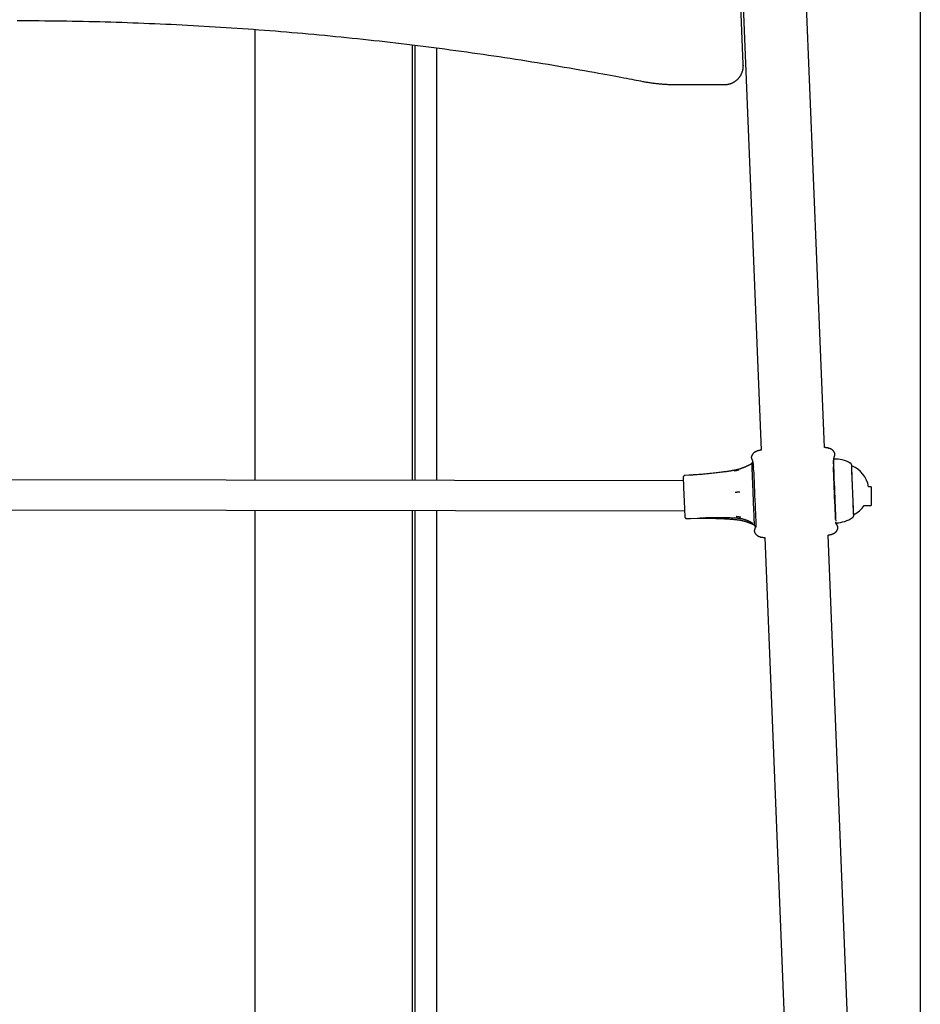
# Model space of a CAD drawing. Extents: x -5416 to 12864, y -2279 to 2606.
# Drawn here: x -785 to -305, y -754 to -229 of the extents above; entities that cross this region are included whole.
import ezdxf

# ---------------------------------------------------------------- set-up
doc = ezdxf.new("R2010")
doc.units = 0

msp = doc.modelspace()

# ---------------------------------------------------------------- linework, layer by layer
at = {"color": 7, "linetype": 'Continuous'}
for p, q in [((-356.31, -457.33), (-395.61, 511.75)), ((-399.59, -253.01), (-425.61, 394.89)), ((-424.76, 398.81), (-389.98, -458.7)), ((-305.23, 303.95), (-305.23, -1413.16)), ((-659.69, -474.73), (-659.69, -234.46)), ((-576.05, -242.66), (-576.05, -474.85)), ((-574.64, -242.83), (-574.64, -474.86)), ((-562.88, -474.87), (-562.88, -244.33)), ((-399.58, -253.42), (-399.59, -253.01)), ((-399.59, -253.47), (-399.58, -253.88)), ((-399.58, -253.88), (-399.58, -253.42)), ((-435.95, -263.79), (-409.59, -263.83)), ((-350.79, -460.38), (-350.82, -460.34)), ((-395.19, -462.1), (-395.25, -462.17)), ((-395.04, -465.96), (-395.04, -466.03)), ((-341.75, -467.07), (-341.76, -467.07)), ((-341.74, -467.03), (-341.74, -466.94)), ((-428.62, -472.04), (-430.61, -472.12)), ((-431.53, -475.06), (-1141.43, -474.04)), ((-331.48, -478.2), (-332.87, -478.2)), ((-1142.1, -490.04), (-430.89, -491.06)), ((-659.69, -804.73), (-659.69, -490.73)), ((-576.05, -490.85), (-576.05, -776.38)), ((-574.64, -490.86), (-574.64, -777.54)), ((-562.88, -766.53), (-562.88, -490.87)), ((-340.72, -493.05), (-340.71, -493.05)), ((-335.13, -488.2), (-331.49, -488.2)), ((-429.69, -495.1), (-427.7, -495.02)), ((-427.7, -495.05), (-424.03, -494.96)), ((-393.61, -502.21), (-393.58, -502.25)), ((-349.21, -500.48), (-349.16, -500.42)), ((-388.09, -505.3), (-376.63, -787.94)), ((-342.96, -786.57), (-354.42, -503.95))]:
    msp.add_line(p, q, dxfattribs=at)
for points in [[(-786.52, -229.68), (-783.58, -229.69), (-780.65, -229.7), (-777.72, -229.72), (-774.79, -229.74), (-771.86, -229.76), (-768.93, -229.79), (-766, -229.83), (-763.07, -229.87), (-760.14, -229.91), (-757.21, -229.96), (-754.28, -230.02), (-751.35, -230.08), (-748.42, -230.14), (-745.49, -230.21), (-742.56, -230.29), (-739.63, -230.37), (-736.7, -230.45), (-733.78, -230.54), (-730.85, -230.64), (-727.92, -230.73), (-724.99, -230.84), (-722.06, -230.95), (-719.13, -231.06), (-716.2, -231.18), (-713.28, -231.3), (-710.35, -231.43), (-707.42, -231.57), (-704.49, -231.7), (-701.57, -231.85), (-698.64, -232), (-695.71, -232.15), (-692.79, -232.31), (-689.86, -232.47), (-686.94, -232.64), (-684.01, -232.81), (-681.09, -232.99), (-678.16, -233.17), (-675.24, -233.36), (-672.31, -233.55), (-669.39, -233.75), (-666.46, -233.95), (-663.54, -234.15), (-660.62, -234.37), (-657.7, -234.58), (-654.77, -234.8), (-651.85, -235.03), (-648.93, -235.26), (-646.01, -235.5), (-643.09, -235.74), (-640.17, -235.99), (-637.25, -236.24), (-634.33, -236.49), (-631.41, -236.75), (-628.49, -237.02), (-625.58, -237.29), (-622.66, -237.56), (-619.74, -237.84), (-616.83, -238.13), (-613.91, -238.42), (-610.99, -238.71), (-608.08, -239.01), (-605.17, -239.32), (-602.25, -239.63), (-599.34, -239.94), (-596.43, -240.26), (-593.51, -240.58), (-590.6, -240.91), (-587.69, -241.25), (-584.78, -241.59), (-581.87, -241.93), (-578.96, -242.28), (-576.05, -242.63), (-573.14, -242.99), (-570.24, -243.35), (-567.33, -243.72), (-564.42, -244.09), (-561.52, -244.47), (-558.61, -244.85), (-555.71, -245.24), (-552.8, -245.63), (-549.9, -246.03), (-547, -246.43), (-544.1, -246.84), (-541.19, -247.25), (-538.29, -247.67), (-535.39, -248.09), (-532.5, -248.51), (-529.6, -248.94), (-526.7, -249.38), (-523.8, -249.82), (-520.91, -250.27), (-518.01, -250.72), (-515.12, -251.17), (-512.23, -251.63), (-509.35, -252.09), (-506.47, -252.56), (-503.59, -253.03), (-500.72, -253.51), (-497.86, -253.99), (-495.03, -254.47), (-492.22, -254.95), (-489.46, -255.42), (-486.75, -255.89), (-484.12, -256.35), (-481.56, -256.81), (-479.1, -257.24), (-476.75, -257.67), (-474.51, -258.07), (-472.37, -258.47), (-470.34, -258.84), (-468.41, -259.2), (-466.6, -259.54), (-464.89, -259.86), (-463.28, -260.16), (-461.78, -260.45), (-460.38, -260.72), (-459.05, -260.97), (-457.8, -261.21), (-456.59, -261.45), (-455.43, -261.67), (-454.29, -261.89), (-453.16, -262.11)], [(-409.59, -263.83), (-409.42, -263.82), (-409.25, -263.81), (-409.07, -263.81), (-408.9, -263.8), (-408.72, -263.79), (-408.54, -263.77), (-408.36, -263.75), (-408.18, -263.73), (-407.99, -263.7), (-407.8, -263.67), (-407.61, -263.64), (-407.42, -263.6), (-407.22, -263.55), (-407.03, -263.5), (-406.83, -263.45), (-406.63, -263.39), (-406.43, -263.32), (-406.22, -263.25), (-406.02, -263.17), (-405.82, -263.09), (-405.61, -263.01), (-405.41, -262.92), (-405.21, -262.83), (-405.01, -262.73), (-404.82, -262.62), (-404.62, -262.52), (-404.43, -262.4), (-404.24, -262.29), (-404.05, -262.17), (-403.87, -262.04), (-403.69, -261.91), (-403.51, -261.78), (-403.33, -261.64), (-403.16, -261.5), (-402.99, -261.36), (-402.82, -261.21), (-402.66, -261.06), (-402.5, -260.9), (-402.35, -260.75), (-402.2, -260.58), (-402.05, -260.42), (-401.9, -260.25), (-401.77, -260.08), (-401.63, -259.91), (-401.5, -259.74), (-401.38, -259.57), (-401.26, -259.4), (-401.15, -259.24), (-401.05, -259.08), (-400.95, -258.92), (-400.86, -258.77), (-400.77, -258.62), (-400.69, -258.47), (-400.62, -258.34), (-400.55, -258.2), (-400.49, -258.07), (-400.44, -257.94), (-400.39, -257.82), (-400.34, -257.71), (-400.3, -257.59), (-400.27, -257.48), (-400.23, -257.37), (-400.2, -257.26), (-400.17, -257.15)], [(-400.17, -257.15), (-400.11, -256.98), (-400.05, -256.81), (-400, -256.63), (-399.94, -256.46), (-399.89, -256.29), (-399.84, -256.12), (-399.8, -255.95), (-399.76, -255.79), (-399.72, -255.62), (-399.69, -255.46), (-399.67, -255.3), (-399.64, -255.14), (-399.63, -254.99), (-399.61, -254.84), (-399.6, -254.69), (-399.59, -254.54), (-399.59, -254.4), (-399.58, -254.26), (-399.58, -254.13), (-399.58, -253.99), (-399.58, -253.86), (-399.58, -253.73), (-399.59, -253.6), (-399.59, -253.47)], [(-453.16, -262.11), (-452.71, -262.2), (-452.26, -262.28), (-451.8, -262.36), (-451.33, -262.45), (-450.86, -262.53), (-450.38, -262.61), (-449.9, -262.69), (-449.4, -262.77), (-448.88, -262.85), (-448.36, -262.92), (-447.82, -263), (-447.27, -263.07), (-446.72, -263.14), (-446.15, -263.2), (-445.58, -263.27), (-445.01, -263.33), (-444.42, -263.38), (-443.84, -263.44), (-443.25, -263.49), (-442.66, -263.54), (-442.07, -263.58), (-441.49, -263.62), (-440.91, -263.65), (-440.34, -263.68), (-439.77, -263.7), (-439.21, -263.72), (-438.66, -263.74), (-438.11, -263.75), (-437.57, -263.76), (-437.03, -263.77), (-436.49, -263.78), (-435.95, -263.79)], [(-392.18, -459.27), (-392.27, -459.29), (-392.36, -459.3), (-392.45, -459.32), (-392.54, -459.34), (-392.63, -459.37), (-392.72, -459.39), (-392.81, -459.42), (-392.9, -459.45), (-392.99, -459.49), (-393.08, -459.53), (-393.17, -459.57), (-393.25, -459.62), (-393.34, -459.67), (-393.43, -459.72), (-393.52, -459.78), (-393.6, -459.84), (-393.69, -459.9), (-393.77, -459.96), (-393.85, -460.03), (-393.93, -460.09), (-394.01, -460.16), (-394.09, -460.23), (-394.16, -460.3), (-394.23, -460.37), (-394.3, -460.45), (-394.37, -460.52), (-394.43, -460.59), (-394.49, -460.67), (-394.54, -460.74), (-394.6, -460.82), (-394.65, -460.89), (-394.7, -460.96), (-394.75, -461.04), (-394.79, -461.11), (-394.83, -461.18), (-394.87, -461.26), (-394.91, -461.33), (-394.95, -461.4), (-394.98, -461.47), (-395.01, -461.54), (-395.04, -461.61), (-395.07, -461.68), (-395.09, -461.75), (-395.12, -461.82), (-395.14, -461.89), (-395.16, -461.96), (-395.18, -462.03), (-395.21, -462.1)], [(-389.98, -458.64), (-390.1, -458.67), (-390.22, -458.69), (-390.33, -458.71), (-390.45, -458.74), (-390.58, -458.76), (-390.7, -458.79), (-390.83, -458.82), (-390.97, -458.85), (-391.11, -458.88), (-391.26, -458.91), (-391.41, -458.94), (-391.57, -458.97), (-391.72, -459), (-391.88, -459.04), (-392.05, -459.07), (-392.21, -459.11)], [(-354.05, -457.58), (-354.21, -457.56), (-354.38, -457.54), (-354.54, -457.52), (-354.7, -457.5), (-354.86, -457.48), (-355.01, -457.46), (-355.16, -457.44), (-355.31, -457.42), (-355.45, -457.4), (-355.58, -457.38), (-355.71, -457.37), (-355.83, -457.35), (-355.95, -457.34), (-356.07, -457.32), (-356.19, -457.31), (-356.31, -457.29)], [(-350.82, -460.34), (-350.83, -460.31), (-350.84, -460.27), (-350.85, -460.24), (-350.86, -460.2), (-350.88, -460.16), (-350.89, -460.12), (-350.91, -460.07), (-350.93, -460.02), (-350.96, -459.97), (-350.99, -459.91), (-351.02, -459.85), (-351.06, -459.79), (-351.1, -459.72), (-351.14, -459.65), (-351.19, -459.58), (-351.24, -459.5), (-351.29, -459.42), (-351.35, -459.34), (-351.42, -459.26), (-351.48, -459.17), (-351.55, -459.09), (-351.63, -459), (-351.71, -458.92), (-351.79, -458.84), (-351.87, -458.76), (-351.96, -458.68), (-352.05, -458.6), (-352.15, -458.53), (-352.24, -458.46), (-352.34, -458.39), (-352.44, -458.33), (-352.54, -458.26), (-352.63, -458.2), (-352.73, -458.15), (-352.83, -458.1), (-352.93, -458.05), (-353.03, -458.01), (-353.13, -457.97), (-353.22, -457.93), (-353.32, -457.9), (-353.42, -457.87), (-353.51, -457.85), (-353.61, -457.83), (-353.7, -457.82), (-353.8, -457.8), (-353.89, -457.79), (-353.98, -457.78), (-354.08, -457.77)], [(-351.44, -465.93), (-351.44, -465.88), (-351.45, -465.83), (-351.45, -465.78), (-351.46, -465.72), (-351.46, -465.67), (-351.46, -465.6), (-351.47, -465.54), (-351.47, -465.46), (-351.47, -465.38), (-351.47, -465.3), (-351.47, -465.2), (-351.47, -465.1), (-351.47, -464.99), (-351.46, -464.88), (-351.46, -464.76), (-351.45, -464.62), (-351.44, -464.48), (-351.43, -464.34), (-351.42, -464.19), (-351.4, -464.03), (-351.39, -463.88), (-351.37, -463.72), (-351.35, -463.57), (-351.33, -463.42), (-351.31, -463.27), (-351.28, -463.13), (-351.26, -463), (-351.23, -462.87), (-351.2, -462.74), (-351.17, -462.61), (-351.14, -462.49), (-351.1, -462.37), (-351.07, -462.26), (-351.03, -462.14), (-351, -462.03), (-350.96, -461.92), (-350.93, -461.81), (-350.89, -461.7), (-350.85, -461.6), (-350.81, -461.49)], [(-350.83, -461.49), (-350.8, -461.41), (-350.78, -461.34), (-350.76, -461.27), (-350.74, -461.2), (-350.73, -461.13), (-350.71, -461.06), (-350.7, -460.99), (-350.7, -460.92), (-350.7, -460.85), (-350.7, -460.78), (-350.7, -460.71), (-350.71, -460.64), (-350.72, -460.57), (-350.74, -460.5), (-350.75, -460.43), (-350.77, -460.36)], [(-395.63, -466.23), (-395.73, -466.28), (-395.82, -466.33), (-395.92, -466.37), (-396.01, -466.42), (-396.11, -466.47), (-396.22, -466.52), (-396.32, -466.57), (-396.43, -466.63), (-396.55, -466.69), (-396.67, -466.75), (-396.79, -466.81), (-396.92, -466.87), (-397.06, -466.94), (-397.19, -467), (-397.34, -467.07), (-397.49, -467.14), (-397.64, -467.21), (-397.79, -467.29), (-397.96, -467.36), (-398.12, -467.43), (-398.29, -467.51), (-398.46, -467.59), (-398.63, -467.66), (-398.81, -467.74), (-398.99, -467.81), (-399.17, -467.89), (-399.35, -467.96), (-399.54, -468.04), (-399.73, -468.11), (-399.92, -468.18), (-400.11, -468.26), (-400.3, -468.33), (-400.5, -468.4), (-400.7, -468.47), (-400.9, -468.54), (-401.1, -468.6), (-401.3, -468.67), (-401.49, -468.73), (-401.69, -468.79), (-401.88, -468.85), (-402.06, -468.91), (-402.25, -468.96), (-402.42, -469.01), (-402.6, -469.05), (-402.77, -469.1), (-402.93, -469.14), (-403.09, -469.18), (-403.24, -469.21), (-403.39, -469.24), (-403.53, -469.27), (-403.67, -469.3), (-403.8, -469.32), (-403.94, -469.35), (-404.07, -469.37), (-404.2, -469.39), (-404.33, -469.41)], [(-395.06, -465.88), (-395.07, -465.89), (-395.08, -465.89), (-395.09, -465.9), (-395.11, -465.91), (-395.12, -465.92), (-395.13, -465.93), (-395.15, -465.94), (-395.16, -465.95), (-395.18, -465.96), (-395.2, -465.97), (-395.22, -465.99), (-395.24, -466), (-395.26, -466.02), (-395.29, -466.03), (-395.31, -466.05), (-395.34, -466.06), (-395.37, -466.08), (-395.4, -466.1), (-395.44, -466.11), (-395.47, -466.13), (-395.51, -466.15), (-395.54, -466.16), (-395.58, -466.18), (-395.61, -466.2)], [(-395.26, -462.16), (-395.27, -462.23), (-395.28, -462.29), (-395.29, -462.36), (-395.29, -462.43), (-395.3, -462.5), (-395.3, -462.57), (-395.29, -462.64), (-395.29, -462.7), (-395.28, -462.77), (-395.26, -462.84), (-395.24, -462.91), (-395.22, -462.98), (-395.2, -463.04), (-395.17, -463.11), (-395.15, -463.18), (-395.12, -463.25)], [(-395.14, -463.26), (-395.11, -463.33), (-395.08, -463.39), (-395.05, -463.46), (-395.02, -463.53), (-394.99, -463.59), (-394.96, -463.66), (-394.93, -463.73), (-394.9, -463.8), (-394.87, -463.87), (-394.84, -463.94), (-394.82, -464.02), (-394.79, -464.1), (-394.76, -464.18), (-394.74, -464.26), (-394.71, -464.35), (-394.68, -464.44), (-394.65, -464.54), (-394.62, -464.65), (-394.59, -464.75), (-394.56, -464.87), (-394.53, -464.98), (-394.5, -465.1), (-394.48, -465.22), (-394.45, -465.35), (-394.42, -465.48), (-394.4, -465.61), (-394.37, -465.73), (-394.35, -465.86), (-394.33, -465.99), (-394.31, -466.12), (-394.3, -466.25), (-394.28, -466.38), (-394.27, -466.5), (-394.26, -466.62), (-394.25, -466.74), (-394.25, -466.86), (-394.24, -466.98), (-394.24, -467.09), (-394.23, -467.21), (-394.23, -467.33)], [(-394.53, -465.04), (-394.55, -465.06), (-394.57, -465.07), (-394.59, -465.08), (-394.61, -465.09), (-394.63, -465.1), (-394.65, -465.12), (-394.67, -465.13), (-394.69, -465.15), (-394.71, -465.16), (-394.73, -465.18), (-394.75, -465.2), (-394.77, -465.22), (-394.79, -465.24), (-394.8, -465.26), (-394.82, -465.28), (-394.83, -465.3), (-394.85, -465.32), (-394.86, -465.34), (-394.88, -465.36), (-394.89, -465.38), (-394.91, -465.41), (-394.92, -465.43), (-394.93, -465.45), (-394.94, -465.47), (-394.95, -465.49), (-394.96, -465.51), (-394.97, -465.53), (-394.97, -465.55), (-394.98, -465.56), (-394.99, -465.58), (-394.99, -465.6), (-395, -465.61), (-395, -465.63), (-395, -465.64), (-395.01, -465.66), (-395.01, -465.67), (-395.01, -465.68), (-395.02, -465.69), (-395.02, -465.71), (-395.02, -465.72), (-395.02, -465.73), (-395.03, -465.74), (-395.03, -465.75), (-395.03, -465.76), (-395.03, -465.76), (-395.03, -465.77), (-395.03, -465.78), (-395.03, -465.79), (-395.03, -465.8), (-395.04, -465.81), (-395.04, -465.82), (-395.04, -465.82), (-395.04, -465.83), (-395.04, -465.84), (-395.04, -465.85), (-395.04, -465.86), (-395.04, -465.87), (-395.04, -465.87), (-395.04, -465.88), (-395.04, -465.89), (-395.04, -465.9), (-395.04, -465.91), (-395.04, -465.91), (-395.04, -465.92), (-395.04, -465.93), (-395.04, -465.94), (-395.04, -465.95), (-395.04, -465.96), (-395.04, -465.97), (-395.04, -465.98), (-395.04, -465.99), (-395.04, -466)], [(-350.11, -496.39), (-350.16, -495.37), (-350.22, -494.03), (-350.3, -492.4), (-350.38, -490.52), (-350.47, -488.42), (-350.57, -486.15), (-350.66, -483.76), (-350.76, -481.3), (-350.86, -478.82), (-350.96, -476.38), (-351.05, -474.02), (-351.13, -471.8), (-351.21, -469.76), (-351.27, -467.95), (-351.33, -466.4), (-351.36, -465.16), (-351.39, -464.24), (-351.4, -463.67), (-351.4, -463.45), (-351.4, -463.45)], [(-341.75, -466.89), (-341.75, -466.87), (-341.75, -466.86), (-341.75, -466.85), (-341.75, -466.83), (-341.75, -466.82), (-341.75, -466.81), (-341.75, -466.8), (-341.75, -466.79), (-341.75, -466.78), (-341.75, -466.77), (-341.75, -466.76), (-341.76, -466.75), (-341.76, -466.74), (-341.76, -466.74), (-341.76, -466.73), (-341.76, -466.72), (-341.76, -466.71), (-341.76, -466.7), (-341.76, -466.68), (-341.76, -466.67), (-341.77, -466.66), (-341.77, -466.64), (-341.77, -466.63), (-341.77, -466.61), (-341.78, -466.59), (-341.78, -466.57), (-341.79, -466.55), (-341.79, -466.53), (-341.8, -466.51), (-341.8, -466.48), (-341.81, -466.46), (-341.81, -466.43), (-341.82, -466.41), (-341.83, -466.38), (-341.84, -466.35), (-341.85, -466.32), (-341.86, -466.29), (-341.87, -466.26), (-341.89, -466.23), (-341.91, -466.2), (-341.92, -466.16), (-341.94, -466.13), (-341.96, -466.09), (-341.99, -466.05), (-342.01, -466.01), (-342.03, -465.98), (-342.06, -465.94), (-342.09, -465.9), (-342.11, -465.87), (-342.14, -465.83), (-342.17, -465.8), (-342.19, -465.77), (-342.22, -465.74), (-342.25, -465.71), (-342.28, -465.69), (-342.3, -465.67), (-342.33, -465.65), (-342.36, -465.63), (-342.38, -465.62), (-342.41, -465.6), (-342.43, -465.59), (-342.46, -465.58), (-342.48, -465.57), (-342.51, -465.56)], [(-340.75, -492.53), (-340.8, -491.61), (-340.85, -490.38), (-340.92, -488.86), (-341, -487.1), (-341.08, -485.15), (-341.17, -483.06), (-341.26, -480.88), (-341.34, -478.69), (-341.43, -476.53), (-341.51, -474.47), (-341.58, -472.56), (-341.64, -470.86), (-341.69, -469.41), (-341.73, -468.24), (-341.75, -467.4), (-341.76, -466.91), (-341.76, -466.77), (-341.74, -466.99), (-341.73, -467.07)], [(-340.76, -492.25), (-340.8, -491.35), (-340.86, -490.14), (-340.93, -488.66), (-341, -486.94), (-341.08, -485.03), (-341.17, -482.99), (-341.26, -480.87), (-341.34, -478.72), (-341.42, -476.61), (-341.5, -474.6), (-341.57, -472.73), (-341.63, -471.07), (-341.68, -469.65), (-341.72, -468.51), (-341.74, -467.69), (-341.75, -467.2), (-341.75, -467.07)], [(-430.61, -472.14), (-430.64, -472.14), (-430.66, -472.14), (-430.69, -472.14), (-430.72, -472.14), (-430.75, -472.14), (-430.77, -472.14), (-430.8, -472.14), (-430.83, -472.15), (-430.86, -472.16), (-430.89, -472.17), (-430.92, -472.18), (-430.95, -472.19), (-430.98, -472.2), (-431.01, -472.22), (-431.04, -472.23), (-431.07, -472.25), (-431.09, -472.27), (-431.12, -472.29), (-431.15, -472.31), (-431.18, -472.33), (-431.21, -472.35), (-431.23, -472.37), (-431.26, -472.39), (-431.28, -472.41), (-431.3, -472.44), (-431.32, -472.46), (-431.34, -472.48), (-431.36, -472.5), (-431.38, -472.53), (-431.39, -472.55), (-431.41, -472.57), (-431.42, -472.59), (-431.44, -472.62), (-431.45, -472.64), (-431.46, -472.66), (-431.47, -472.68), (-431.48, -472.7), (-431.49, -472.72), (-431.5, -472.74), (-431.51, -472.76), (-431.51, -472.78), (-431.52, -472.8), (-431.53, -472.82), (-431.53, -472.83), (-431.54, -472.85), (-431.54, -472.86), (-431.54, -472.88), (-431.55, -472.89), (-431.55, -472.91), (-431.55, -472.92), (-431.56, -472.93), (-431.56, -472.94), (-431.56, -472.95), (-431.56, -472.96), (-431.56, -472.97), (-431.56, -472.98), (-431.57, -472.99), (-431.57, -473), (-431.57, -473), (-431.57, -473.01), (-431.57, -473.02), (-431.57, -473.03), (-431.57, -473.03), (-431.57, -473.04), (-431.57, -473.05), (-431.57, -473.06), (-431.57, -473.06), (-431.57, -473.07), (-431.57, -473.08), (-431.57, -473.08), (-431.57, -473.09), (-431.58, -473.1), (-431.58, -473.11), (-431.58, -473.12), (-431.58, -473.13), (-431.58, -473.14), (-431.58, -473.15), (-431.58, -473.16), (-431.58, -473.17), (-431.58, -473.18), (-431.58, -473.2), (-431.58, -473.22), (-431.58, -473.23), (-431.58, -473.25), (-431.58, -473.27), (-431.58, -473.3), (-431.58, -473.32), (-431.58, -473.35), (-431.57, -473.38), (-431.57, -473.41), (-431.57, -473.45), (-431.57, -473.49), (-431.57, -473.53), (-431.57, -473.57), (-431.57, -473.61), (-431.57, -473.66), (-431.57, -473.71), (-431.57, -473.76), (-431.56, -473.81), (-431.56, -473.87), (-431.56, -473.92), (-431.56, -473.98), (-431.56, -474.04), (-431.56, -474.09)], [(-424.95, -471.8), (-425.21, -471.83), (-425.46, -471.85), (-425.72, -471.87), (-425.97, -471.89), (-426.22, -471.91), (-426.46, -471.93), (-426.7, -471.95), (-426.93, -471.97), (-427.16, -471.98), (-427.38, -471.99), (-427.59, -472), (-427.8, -472), (-428.01, -472.01), (-428.21, -472.01), (-428.41, -472.02), (-428.61, -472.02)], [(-404.33, -469.42), (-404.66, -469.48), (-404.98, -469.54), (-405.32, -469.6), (-405.66, -469.67), (-406.03, -469.73), (-406.41, -469.79), (-406.82, -469.86), (-407.25, -469.93), (-407.72, -470), (-408.22, -470.08), (-408.75, -470.16), (-409.31, -470.24), (-409.9, -470.32), (-410.53, -470.4), (-411.18, -470.49), (-411.87, -470.58), (-412.59, -470.67), (-413.33, -470.76), (-414.1, -470.85), (-414.89, -470.94), (-415.7, -471.02), (-416.52, -471.11), (-417.35, -471.2), (-418.19, -471.28), (-419.02, -471.35), (-419.87, -471.43), (-420.71, -471.5), (-421.55, -471.57), (-422.4, -471.63), (-423.25, -471.7), (-424.09, -471.76), (-424.94, -471.83)], [(-401.89, -469.25), (-402.04, -469.28), (-402.19, -469.32), (-402.34, -469.36), (-402.49, -469.4), (-402.63, -469.43), (-402.77, -469.46), (-402.91, -469.5), (-403.03, -469.53), (-403.16, -469.56), (-403.27, -469.59), (-403.38, -469.61), (-403.49, -469.64), (-403.59, -469.66), (-403.68, -469.68), (-403.76, -469.7), (-403.84, -469.72), (-403.92, -469.74), (-403.98, -469.75), (-404.05, -469.77), (-404.11, -469.78), (-404.16, -469.79), (-404.22, -469.81), (-404.27, -469.82), (-404.32, -469.83)], [(-394.93, -469.82), (-394.91, -470.48), (-394.88, -471.18), (-394.86, -471.92), (-394.83, -472.69), (-394.8, -473.5), (-394.77, -474.35), (-394.73, -475.22), (-394.7, -476.11)], [(-394.23, -467.33), (-394.23, -467.35), (-394.22, -467.38), (-394.22, -467.4), (-394.22, -467.43), (-394.22, -467.45), (-394.22, -467.48), (-394.22, -467.5), (-394.21, -467.52), (-394.21, -467.55), (-394.21, -467.57), (-394.21, -467.59), (-394.21, -467.62), (-394.21, -467.64), (-394.21, -467.66), (-394.21, -467.68), (-394.21, -467.71)], [(-394.07, -469.16), (-394.07, -469.15), (-394.07, -469.13), (-394.08, -469.12), (-394.08, -469.1), (-394.08, -469.08), (-394.08, -469.07), (-394.09, -469.04), (-394.09, -469.02), (-394.09, -469), (-394.1, -468.97), (-394.1, -468.94), (-394.1, -468.9), (-394.11, -468.87), (-394.11, -468.83), (-394.12, -468.79), (-394.12, -468.74), (-394.13, -468.69), (-394.13, -468.64), (-394.14, -468.59), (-394.15, -468.53), (-394.15, -468.47), (-394.16, -468.41), (-394.16, -468.36), (-394.17, -468.3), (-394.17, -468.24), (-394.18, -468.18), (-394.18, -468.12), (-394.18, -468.06), (-394.19, -468), (-394.19, -467.95), (-394.19, -467.89), (-394.2, -467.84), (-394.2, -467.79), (-394.2, -467.74), (-394.2, -467.69), (-394.21, -467.64), (-394.21, -467.59), (-394.21, -467.54), (-394.21, -467.49), (-394.21, -467.45)], [(-394.05, -469.32), (-394.05, -469.31), (-394.05, -469.3), (-394.05, -469.29), (-394.05, -469.28), (-394.05, -469.27), (-394.05, -469.26), (-394.06, -469.25), (-394.06, -469.24), (-394.06, -469.23), (-394.06, -469.22), (-394.06, -469.21), (-394.06, -469.2), (-394.06, -469.19), (-394.07, -469.18), (-394.07, -469.17), (-394.07, -469.16)], [(-394.05, -469.32), (-393.98, -471.17), (-393.9, -473.25), (-393.82, -475.51), (-393.73, -477.9), (-393.63, -480.38), (-393.53, -482.9), (-393.43, -485.41), (-393.33, -487.84), (-393.23, -490.16), (-393.14, -492.32), (-393.05, -494.26), (-392.97, -495.96), (-392.91, -497.37)], [(-350.36, -495.66), (-350.43, -494.25), (-350.5, -492.56), (-350.59, -490.61), (-350.68, -488.46), (-350.78, -486.14), (-350.88, -483.7), (-350.98, -481.2), (-351.08, -478.68), (-351.18, -476.2), (-351.27, -473.8), (-351.35, -471.55), (-351.43, -469.47), (-351.5, -467.62)], [(-431.56, -474.1), (-431.53, -475.06), (-431.48, -476.32), (-431.43, -477.82), (-431.36, -479.52), (-431.29, -481.36), (-431.22, -483.28), (-431.14, -485.22), (-431.06, -487.1), (-430.99, -488.86), (-430.92, -490.44), (-430.86, -491.8), (-430.81, -492.87), (-430.77, -493.64), (-430.74, -494.06), (-430.73, -494.14)], [(-394.7, -476.11), (-394.66, -477.2), (-394.62, -478.32), (-394.57, -479.45), (-394.53, -480.6), (-394.48, -481.76), (-394.43, -482.92), (-394.39, -484.08), (-394.34, -485.23)], [(-401.46, -481.06), (-401.51, -481.06), (-401.56, -481.06), (-401.62, -481.07), (-401.67, -481.07), (-401.73, -481.07), (-401.8, -481.08), (-401.86, -481.08), (-401.94, -481.09), (-402.02, -481.09), (-402.1, -481.1), (-402.19, -481.1), (-402.28, -481.11), (-402.38, -481.11), (-402.48, -481.12), (-402.58, -481.13), (-402.68, -481.13), (-402.78, -481.14), (-402.88, -481.14), (-402.98, -481.15), (-403.08, -481.16), (-403.17, -481.16), (-403.26, -481.17), (-403.34, -481.17), (-403.42, -481.18), (-403.5, -481.18), (-403.57, -481.19), (-403.63, -481.19), (-403.69, -481.19), (-403.75, -481.2), (-403.8, -481.2), (-403.85, -481.2), (-403.91, -481.21)], [(-331.48, -478.2), (-331.48, -478.87), (-331.48, -482.07), (-331.49, -484.77), (-331.49, -485.99), (-331.49, -488.14), (-331.49, -488.2)], [(-394.34, -485.23), (-394.3, -486.18), (-394.26, -487.12), (-394.22, -488.04), (-394.19, -488.94), (-394.15, -489.81), (-394.11, -490.66), (-394.08, -491.48), (-394.04, -492.26)], [(-394.04, -492.26), (-394, -493.15), (-393.97, -493.98), (-393.93, -494.75), (-393.9, -495.46), (-393.87, -496.1), (-393.84, -496.67), (-393.82, -497.17), (-393.79, -497.59)], [(-340.75, -492.5), (-340.75, -492.47), (-340.75, -492.44), (-340.76, -492.4), (-340.76, -492.37), (-340.76, -492.33), (-340.76, -492.28), (-340.76, -492.24), (-340.77, -492.18), (-340.77, -492.12), (-340.77, -492.05), (-340.78, -491.98), (-340.78, -491.9), (-340.78, -491.82), (-340.79, -491.73), (-340.79, -491.65), (-340.8, -491.56)], [(-340.69, -493.04), (-340.69, -493.21), (-340.7, -493.34), (-340.72, -493.12), (-340.75, -492.53)], [(-430.71, -494.33), (-430.71, -494.34), (-430.71, -494.34), (-430.7, -494.35), (-430.7, -494.35), (-430.7, -494.36), (-430.7, -494.37), (-430.7, -494.38), (-430.69, -494.38), (-430.69, -494.4), (-430.69, -494.41), (-430.68, -494.42), (-430.68, -494.44), (-430.67, -494.45), (-430.67, -494.47), (-430.66, -494.49), (-430.65, -494.5), (-430.64, -494.52), (-430.63, -494.55), (-430.62, -494.57), (-430.61, -494.59), (-430.6, -494.61), (-430.58, -494.64), (-430.56, -494.66), (-430.55, -494.69), (-430.53, -494.71), (-430.51, -494.74), (-430.49, -494.77), (-430.46, -494.79), (-430.44, -494.82), (-430.41, -494.84), (-430.38, -494.87), (-430.35, -494.89), (-430.32, -494.91), (-430.29, -494.93), (-430.26, -494.95), (-430.23, -494.97), (-430.19, -494.99), (-430.16, -495.01), (-430.12, -495.03), (-430.09, -495.04), (-430.06, -495.06), (-430.02, -495.07), (-429.99, -495.08), (-429.96, -495.09), (-429.93, -495.1), (-429.9, -495.1), (-429.87, -495.11), (-429.85, -495.11), (-429.82, -495.11), (-429.8, -495.11), (-429.78, -495.11), (-429.76, -495.11), (-429.74, -495.11), (-429.72, -495.1), (-429.7, -495.1), (-429.68, -495.09)], [(-424.02, -494.94), (-423.58, -494.93), (-423.14, -494.93), (-422.69, -494.92), (-422.23, -494.92), (-421.76, -494.91), (-421.27, -494.91), (-420.75, -494.91), (-420.21, -494.91), (-419.64, -494.91), (-419.04, -494.92), (-418.42, -494.93), (-417.77, -494.93), (-417.1, -494.95), (-416.4, -494.96), (-415.69, -494.98), (-414.95, -495), (-414.2, -495.02), (-413.44, -495.04), (-412.66, -495.07), (-411.89, -495.1), (-411.11, -495.13), (-410.33, -495.17), (-409.57, -495.21), (-408.82, -495.26), (-408.08, -495.3), (-407.36, -495.36), (-406.66, -495.41), (-405.96, -495.47), (-405.27, -495.53), (-404.59, -495.59), (-403.92, -495.65), (-403.24, -495.71)], [(-422.59, -494.74), (-421.65, -494.71), (-420.71, -494.68), (-419.77, -494.66), (-418.84, -494.63), (-417.92, -494.6), (-417, -494.58), (-416.1, -494.56), (-415.22, -494.55), (-414.35, -494.54), (-413.5, -494.53), (-412.66, -494.53), (-411.84, -494.53), (-411.04, -494.53), (-410.25, -494.54), (-409.49, -494.55), (-408.73, -494.57), (-408, -494.59), (-407.28, -494.61), (-406.57, -494.64), (-405.87, -494.67), (-405.19, -494.71), (-404.5, -494.74), (-403.83, -494.77), (-403.15, -494.81)], [(-403.37, -493.93), (-403.32, -493.94), (-403.26, -493.95), (-403.21, -493.95), (-403.15, -493.96), (-403.09, -493.97), (-403.03, -493.98), (-402.96, -493.99), (-402.88, -494), (-402.8, -494.01), (-402.72, -494.02), (-402.63, -494.03), (-402.53, -494.04), (-402.43, -494.05), (-402.34, -494.07), (-402.23, -494.08), (-402.13, -494.1), (-402.03, -494.11), (-401.93, -494.12), (-401.83, -494.14), (-401.73, -494.15), (-401.64, -494.16), (-401.55, -494.18), (-401.46, -494.19), (-401.38, -494.2), (-401.31, -494.21), (-401.24, -494.22), (-401.18, -494.23), (-401.12, -494.24), (-401.06, -494.25), (-401, -494.25), (-400.95, -494.26), (-400.9, -494.27)], [(-403.24, -495.7), (-403.14, -495.71), (-403.04, -495.71), (-402.93, -495.72), (-402.83, -495.73), (-402.72, -495.74), (-402.6, -495.75), (-402.48, -495.77), (-402.36, -495.78), (-402.22, -495.8), (-402.08, -495.82), (-401.93, -495.85), (-401.77, -495.87), (-401.61, -495.9), (-401.44, -495.93), (-401.26, -495.97), (-401.07, -496), (-400.88, -496.04), (-400.69, -496.08), (-400.49, -496.13), (-400.28, -496.17), (-400.08, -496.22), (-399.87, -496.27), (-399.66, -496.32), (-399.45, -496.38), (-399.25, -496.43), (-399.04, -496.49), (-398.84, -496.55), (-398.64, -496.61), (-398.44, -496.67), (-398.25, -496.73), (-398.05, -496.79), (-397.86, -496.85), (-397.67, -496.91), (-397.49, -496.97), (-397.31, -497.04), (-397.13, -497.1), (-396.95, -497.16), (-396.78, -497.22), (-396.61, -497.28), (-396.45, -497.34), (-396.29, -497.4), (-396.13, -497.46), (-395.98, -497.52), (-395.83, -497.58), (-395.69, -497.64), (-395.55, -497.69), (-395.41, -497.75), (-395.28, -497.8), (-395.15, -497.85), (-395.03, -497.9), (-394.91, -497.95), (-394.8, -497.99), (-394.69, -498.04), (-394.58, -498.08), (-394.47, -498.13), (-394.36, -498.17)], [(-403.15, -494.79), (-402.95, -494.81), (-402.76, -494.83), (-402.56, -494.84), (-402.37, -494.86), (-402.17, -494.88), (-401.97, -494.9), (-401.77, -494.93), (-401.57, -494.96), (-401.37, -494.99), (-401.17, -495.03), (-400.96, -495.06), (-400.76, -495.1), (-400.55, -495.15), (-400.35, -495.19), (-400.15, -495.24), (-399.94, -495.29), (-399.74, -495.35), (-399.54, -495.4), (-399.34, -495.46), (-399.15, -495.52), (-398.95, -495.58), (-398.76, -495.64), (-398.57, -495.7), (-398.39, -495.77), (-398.2, -495.83), (-398.03, -495.9), (-397.85, -495.96), (-397.68, -496.03), (-397.51, -496.1), (-397.35, -496.16), (-397.19, -496.23), (-397.04, -496.3), (-396.89, -496.36), (-396.75, -496.42), (-396.61, -496.49), (-396.48, -496.55), (-396.35, -496.61), (-396.23, -496.67), (-396.11, -496.72), (-396.01, -496.78), (-395.9, -496.83), (-395.8, -496.88), (-395.71, -496.93), (-395.63, -496.97), (-395.55, -497.01), (-395.48, -497.05), (-395.41, -497.09), (-395.35, -497.13), (-395.29, -497.16), (-395.24, -497.19), (-395.19, -497.21), (-395.15, -497.24), (-395.11, -497.26), (-395.08, -497.28), (-395.04, -497.3), (-395.01, -497.33)], [(-395, -497.34), (-394.96, -497.36), (-394.93, -497.39), (-394.89, -497.41), (-394.85, -497.43), (-394.82, -497.45), (-394.78, -497.47), (-394.75, -497.49), (-394.72, -497.51), (-394.69, -497.54), (-394.66, -497.56), (-394.64, -497.58), (-394.61, -497.6), (-394.59, -497.61), (-394.57, -497.63), (-394.56, -497.65), (-394.54, -497.66), (-394.53, -497.67), (-394.53, -497.67), (-394.52, -497.68), (-394.52, -497.68), (-394.52, -497.68), (-394.52, -497.68), (-394.52, -497.68), (-394.52, -497.68)], [(-394.34, -498.19), (-394.3, -498.21), (-394.25, -498.23), (-394.21, -498.25), (-394.17, -498.27), (-394.12, -498.29), (-394.08, -498.31), (-394.04, -498.32), (-394.01, -498.34), (-393.97, -498.36), (-393.94, -498.38), (-393.9, -498.4), (-393.87, -498.42), (-393.84, -498.44), (-393.81, -498.45), (-393.78, -498.47), (-393.75, -498.49)], [(-393.79, -497.72), (-393.79, -497.77), (-393.78, -497.81), (-393.78, -497.85), (-393.78, -497.9), (-393.78, -497.94), (-393.78, -497.98), (-393.77, -498.02), (-393.77, -498.05), (-393.77, -498.09), (-393.77, -498.12), (-393.77, -498.15), (-393.76, -498.18), (-393.76, -498.2), (-393.76, -498.23), (-393.76, -498.25), (-393.76, -498.28), (-393.75, -498.3), (-393.75, -498.32), (-393.75, -498.34), (-393.75, -498.36), (-393.75, -498.38), (-393.75, -498.4), (-393.74, -498.41), (-393.74, -498.43), (-393.74, -498.44), (-393.74, -498.46), (-393.74, -498.47), (-393.74, -498.48), (-393.73, -498.5), (-393.73, -498.51), (-393.73, -498.52), (-393.73, -498.53), (-393.73, -498.55), (-393.72, -498.56), (-393.72, -498.57), (-393.72, -498.59), (-393.72, -498.6), (-393.71, -498.62), (-393.71, -498.63), (-393.7, -498.65), (-393.7, -498.66), (-393.69, -498.68), (-393.69, -498.7), (-393.68, -498.72), (-393.67, -498.74), (-393.67, -498.76), (-393.66, -498.78), (-393.65, -498.8), (-393.64, -498.82), (-393.63, -498.84), (-393.62, -498.86), (-393.6, -498.88), (-393.59, -498.91), (-393.57, -498.93), (-393.56, -498.96), (-393.54, -498.98), (-393.52, -499.01), (-393.5, -499.03), (-393.48, -499.06), (-393.45, -499.08), (-393.43, -499.11), (-393.4, -499.13), (-393.37, -499.15), (-393.34, -499.18), (-393.31, -499.2), (-393.28, -499.22), (-393.25, -499.24), (-393.21, -499.26), (-393.18, -499.28), (-393.14, -499.3), (-393.1, -499.31), (-393.07, -499.33), (-393.03, -499.34), (-392.99, -499.35), (-392.95, -499.35), (-392.9, -499.36), (-392.86, -499.36), (-392.82, -499.37), (-392.78, -499.37), (-392.73, -499.38)], [(-392.92, -497.48), (-392.92, -497.49), (-392.92, -497.5), (-392.92, -497.51), (-392.92, -497.52), (-392.93, -497.54), (-392.93, -497.55), (-392.93, -497.56), (-392.93, -497.58), (-392.93, -497.6), (-392.93, -497.62), (-392.94, -497.64), (-392.94, -497.66), (-392.94, -497.69), (-392.94, -497.71), (-392.94, -497.74), (-392.95, -497.77), (-392.95, -497.8), (-392.95, -497.84), (-392.95, -497.88), (-392.95, -497.91), (-392.96, -497.95), (-392.96, -497.99), (-392.96, -498.03), (-392.96, -498.07), (-392.96, -498.1), (-392.96, -498.14), (-392.96, -498.18), (-392.96, -498.22), (-392.96, -498.25), (-392.96, -498.29), (-392.96, -498.32), (-392.96, -498.35), (-392.96, -498.38), (-392.96, -498.41), (-392.96, -498.44), (-392.96, -498.47), (-392.95, -498.5), (-392.95, -498.53), (-392.95, -498.56), (-392.95, -498.59)], [(-350.14, -497.73), (-350.14, -497.72), (-350.15, -497.71), (-350.15, -497.7), (-350.15, -497.68), (-350.15, -497.66), (-350.15, -497.64), (-350.15, -497.62), (-350.15, -497.59), (-350.16, -497.56), (-350.16, -497.53), (-350.16, -497.49), (-350.16, -497.44), (-350.16, -497.4), (-350.17, -497.35), (-350.17, -497.31), (-350.17, -497.26), (-350.17, -497.21), (-350.18, -497.16), (-350.18, -497.12), (-350.18, -497.07), (-350.18, -497.02), (-350.19, -496.97), (-350.19, -496.92), (-350.19, -496.87)], [(-349.95, -498.23), (-349.95, -498.22), (-349.95, -498.22), (-349.95, -498.22), (-349.95, -498.21), (-349.96, -498.21), (-349.96, -498.2), (-349.96, -498.2), (-349.96, -498.19), (-349.97, -498.18), (-349.97, -498.17), (-349.97, -498.16), (-349.98, -498.15), (-349.98, -498.14), (-349.98, -498.13), (-349.99, -498.12), (-349.99, -498.11), (-349.99, -498.1), (-350, -498.09), (-350, -498.08), (-350, -498.07), (-350.01, -498.05), (-350.01, -498.04), (-350.02, -498.02), (-350.02, -498), (-350.03, -497.98), (-350.04, -497.96), (-350.04, -497.93), (-350.05, -497.89), (-350.06, -497.86), (-350.07, -497.82), (-350.08, -497.78), (-350.09, -497.73), (-350.1, -497.68), (-350.11, -497.63), (-350.12, -497.58), (-350.13, -497.53), (-350.14, -497.47), (-350.15, -497.42), (-350.15, -497.36), (-350.16, -497.31), (-350.17, -497.26), (-350.17, -497.2), (-350.17, -497.15), (-350.18, -497.1), (-350.18, -497.05), (-350.18, -497), (-350.18, -496.95), (-350.18, -496.9)], [(-349.26, -499.33), (-349.29, -499.26), (-349.32, -499.2), (-349.36, -499.13), (-349.39, -499.06), (-349.42, -499), (-349.44, -498.93), (-349.47, -498.86), (-349.5, -498.79), (-349.53, -498.72), (-349.56, -498.65), (-349.58, -498.58), (-349.61, -498.5), (-349.64, -498.42), (-349.66, -498.34), (-349.69, -498.26), (-349.72, -498.17), (-349.74, -498.08), (-349.77, -497.98), (-349.8, -497.88), (-349.82, -497.77), (-349.85, -497.67), (-349.88, -497.56), (-349.9, -497.45), (-349.93, -497.34)], [(-341.32, -494.58), (-341.29, -494.56), (-341.27, -494.55), (-341.24, -494.53), (-341.22, -494.51), (-341.19, -494.5), (-341.17, -494.48), (-341.15, -494.46), (-341.12, -494.44), (-341.1, -494.41), (-341.08, -494.39), (-341.06, -494.36), (-341.03, -494.34), (-341.01, -494.31), (-340.99, -494.28), (-340.97, -494.25), (-340.95, -494.22), (-340.93, -494.19), (-340.91, -494.16), (-340.89, -494.13), (-340.88, -494.1), (-340.86, -494.07), (-340.84, -494.03), (-340.83, -494), (-340.82, -493.97), (-340.8, -493.94), (-340.79, -493.91), (-340.78, -493.89), (-340.77, -493.86), (-340.76, -493.83), (-340.76, -493.81), (-340.75, -493.79), (-340.74, -493.77), (-340.74, -493.74), (-340.73, -493.73), (-340.73, -493.71), (-340.73, -493.69), (-340.72, -493.68), (-340.72, -493.66), (-340.72, -493.65), (-340.72, -493.64), (-340.71, -493.63), (-340.71, -493.62), (-340.71, -493.62), (-340.71, -493.61), (-340.71, -493.6), (-340.71, -493.6), (-340.71, -493.59), (-340.71, -493.59)], [(-393.58, -501.1), (-393.6, -501.18), (-393.62, -501.25), (-393.64, -501.32), (-393.66, -501.39), (-393.68, -501.46), (-393.69, -501.53), (-393.7, -501.6), (-393.7, -501.67), (-393.71, -501.74), (-393.7, -501.81), (-393.7, -501.88), (-393.69, -501.95), (-393.68, -502.02), (-393.66, -502.09), (-393.65, -502.16), (-393.64, -502.23)], [(-393.11, -499.3), (-393.13, -499.43), (-393.16, -499.55), (-393.18, -499.67), (-393.21, -499.8), (-393.23, -499.92), (-393.26, -500.04), (-393.29, -500.15), (-393.32, -500.27), (-393.35, -500.38), (-393.38, -500.49), (-393.41, -500.59), (-393.45, -500.7), (-393.48, -500.8), (-393.52, -500.9), (-393.55, -501), (-393.59, -501.1)], [(-393.58, -502.25), (-393.57, -502.28), (-393.56, -502.32), (-393.55, -502.35), (-393.54, -502.39), (-393.52, -502.43), (-393.51, -502.47), (-393.49, -502.52), (-393.47, -502.57), (-393.44, -502.62), (-393.41, -502.68), (-393.38, -502.74), (-393.35, -502.8), (-393.31, -502.87), (-393.26, -502.94), (-393.21, -503.01), (-393.16, -503.09), (-393.11, -503.17), (-393.05, -503.25), (-392.98, -503.33), (-392.92, -503.42), (-392.85, -503.5), (-392.77, -503.59), (-392.69, -503.67), (-392.61, -503.75), (-392.53, -503.83), (-392.44, -503.91), (-392.35, -503.99), (-392.25, -504.06), (-392.16, -504.13), (-392.06, -504.2), (-391.96, -504.26), (-391.87, -504.33), (-391.77, -504.38), (-391.67, -504.44), (-391.57, -504.49), (-391.47, -504.54), (-391.37, -504.58), (-391.28, -504.62), (-391.18, -504.66), (-391.08, -504.69), (-390.99, -504.72), (-390.89, -504.74), (-390.8, -504.76), (-390.7, -504.77), (-390.61, -504.79), (-390.51, -504.8), (-390.42, -504.81), (-390.33, -504.82)], [(-392.95, -498.68), (-392.95, -498.73), (-392.95, -498.77), (-392.94, -498.81), (-392.94, -498.86), (-392.94, -498.91), (-392.94, -498.95), (-392.94, -499), (-392.94, -499.06), (-392.94, -499.11), (-392.94, -499.17), (-392.94, -499.23), (-392.95, -499.28), (-392.95, -499.34), (-392.96, -499.4), (-392.96, -499.45), (-392.97, -499.51), (-392.97, -499.56), (-392.98, -499.6), (-392.98, -499.65), (-392.99, -499.68), (-392.99, -499.72), (-393, -499.75), (-393, -499.78), (-393.01, -499.8), (-393.01, -499.82), (-393.01, -499.84), (-393.02, -499.85), (-393.02, -499.86), (-393.02, -499.87), (-393.02, -499.88), (-393.02, -499.89), (-393.03, -499.9), (-393.03, -499.91), (-393.03, -499.92), (-393.04, -499.93), (-393.04, -499.94), (-393.04, -499.95), (-393.05, -499.97), (-393.05, -499.98), (-393.05, -499.98), (-393.05, -499.99), (-393.06, -500), (-393.06, -500), (-393.06, -500), (-393.06, -500), (-393.06, -500.01), (-393.06, -500.01), (-393.06, -500.01)], [(-354.45, -503.95), (-354.33, -503.93), (-354.21, -503.9), (-354.09, -503.88), (-353.97, -503.86), (-353.84, -503.83), (-353.72, -503.8), (-353.58, -503.78), (-353.44, -503.75), (-353.3, -503.72), (-353.15, -503.69), (-353, -503.65), (-352.84, -503.62), (-352.68, -503.59), (-352.52, -503.55), (-352.36, -503.52), (-352.19, -503.48)], [(-352.22, -503.32), (-352.13, -503.3), (-352.04, -503.28), (-351.95, -503.27), (-351.86, -503.25), (-351.77, -503.22), (-351.68, -503.2), (-351.59, -503.17), (-351.5, -503.14), (-351.41, -503.1), (-351.32, -503.06), (-351.24, -503.02), (-351.15, -502.97), (-351.06, -502.92), (-350.97, -502.87), (-350.89, -502.81), (-350.8, -502.75), (-350.72, -502.69), (-350.63, -502.63), (-350.55, -502.56), (-350.47, -502.49), (-350.39, -502.43), (-350.31, -502.36), (-350.24, -502.29), (-350.17, -502.21), (-350.1, -502.14), (-350.04, -502.07), (-349.97, -502), (-349.91, -501.92), (-349.86, -501.85), (-349.8, -501.77), (-349.75, -501.7), (-349.7, -501.62), (-349.65, -501.55), (-349.61, -501.48), (-349.57, -501.4), (-349.53, -501.33), (-349.49, -501.26), (-349.45, -501.19), (-349.42, -501.12), (-349.39, -501.05), (-349.36, -500.98), (-349.33, -500.91), (-349.31, -500.84), (-349.28, -500.77), (-349.26, -500.7), (-349.24, -500.63), (-349.22, -500.56), (-349.2, -500.49)], [(-349.14, -500.43), (-349.13, -500.36), (-349.12, -500.29), (-349.12, -500.21), (-349.11, -500.14), (-349.11, -500.07), (-349.11, -499.99), (-349.11, -499.92), (-349.12, -499.85), (-349.13, -499.77), (-349.15, -499.7), (-349.17, -499.62), (-349.2, -499.55), (-349.22, -499.47), (-349.25, -499.39), (-349.28, -499.32), (-349.31, -499.24)], [(-390.35, -505.01), (-390.19, -505.03), (-390.02, -505.05), (-389.86, -505.07), (-389.7, -505.09), (-389.54, -505.11), (-389.38, -505.13), (-389.23, -505.15), (-389.09, -505.17), (-388.95, -505.19), (-388.81, -505.21), (-388.68, -505.22), (-388.55, -505.24), (-388.43, -505.25), (-388.31, -505.27), (-388.19, -505.28), (-388.07, -505.3)]]:
    msp.add_lwpolyline(points, dxfattribs=at)
for centre, radius, start, end in [((-179.51, -461.57), 215.58, 181.1847, 182.1926), ((-350.72, -480.44), 17, 61.2176, 92.291), ((-346.91, -480.28), 14.19, 8.4287, 68.6477), ((-334.55, -492.23), 6.2, 180.1767, 187.5081), ((-346.91, -480.28), 14.19, 295.9342, 326.0923), ((-374.91, -496.81), 18.9, 182.3503, 185.0767), ((-350.72, -480.44), 17, 272.2909, 303.3643)]:
    msp.add_arc(centre, radius, start, end, dxfattribs=at)

doc.saveas('drawing.dxf')
